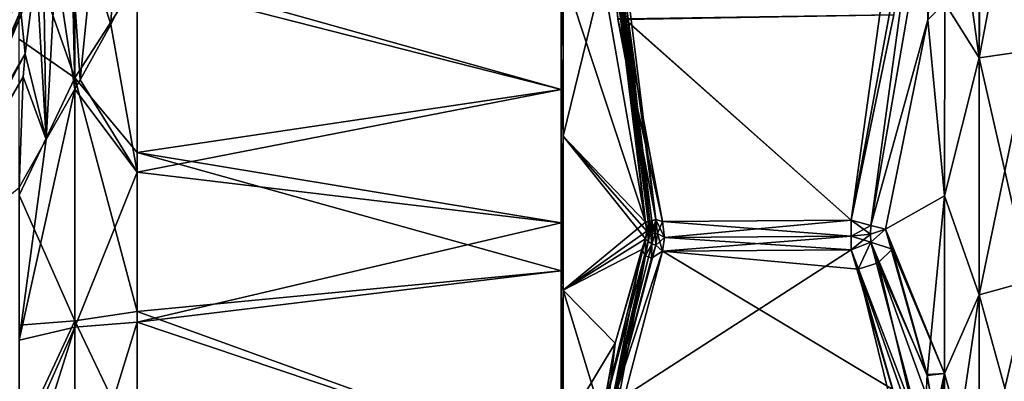
# Model space of a CAD drawing. Units: millimetres. Extents: x -34 to 75, y 0 to 176.
# Drawn here: x 13 to 31, y 110 to 117 of the extents above; entities that cross this region are included whole.
import ezdxf

# ---------------------------------------------------------------- set-up
doc = ezdxf.new("R2010")
doc.units = ezdxf.units.MM
doc.header["$LTSCALE"] = 65.185185
for name, color, linetype in [('1', 7, 'CONTINUOUS'), ('12', 7, 'CONTINUOUS'), ('13', 7, 'CONTINUOUS'), ('14', 7, 'CONTINUOUS'), ('18', 7, 'CONTINUOUS'), ('183', 7, 'CONTINUOUS'), ('184', 7, 'CONTINUOUS'), ('19', 7, 'CONTINUOUS'), ('198', 7, 'CONTINUOUS'), ('20', 7, 'CONTINUOUS'), ('200', 7, 'CONTINUOUS'), ('204', 7, 'CONTINUOUS'), ('207', 7, 'CONTINUOUS'), ('208', 7, 'CONTINUOUS'), ('211', 7, 'CONTINUOUS'), ('215', 7, 'CONTINUOUS'), ('221', 7, 'CONTINUOUS'), ('28', 7, 'CONTINUOUS'), ('29', 7, 'CONTINUOUS'), ('3', 7, 'CONTINUOUS'), ('33', 7, 'CONTINUOUS'), ('34', 7, 'CONTINUOUS'), ('38', 7, 'CONTINUOUS'), ('41', 7, 'CONTINUOUS'), ('43', 7, 'CONTINUOUS'), ('5', 7, 'CONTINUOUS'), ('52', 7, 'CONTINUOUS'), ('53', 7, 'CONTINUOUS'), ('54', 7, 'CONTINUOUS'), ('58', 7, 'CONTINUOUS'), ('59', 7, 'CONTINUOUS'), ('60', 7, 'CONTINUOUS'), ('64', 7, 'CONTINUOUS'), ('65', 7, 'CONTINUOUS')]:
    doc.layers.add(name, color=color, linetype=linetype)

msp = doc.modelspace()

# ---------------------------------------------------------------- linework, layer by layer
at = {"layer": '1', "linetype": 'Continuous'}
for points in [[(30.192, 120.623, -18.698), (30.205, 116.986, -18.322), (29.897, 116.68, -18.724), (30.192, 120.623, -18.698)], [(30.205, 116.984, 18.321), (30.192, 120.623, 18.698), (29.897, 116.681, 18.724), (30.205, 116.984, 18.321)], [(30.205, 116.986, -18.322), (30.204, 113.482, -17.262), (29.897, 116.68, -18.724), (30.205, 116.986, -18.322)], [(30.204, 113.478, 17.26), (30.205, 116.984, 18.321), (29.897, 116.681, 18.724), (30.204, 113.478, 17.26)], [(29.128, 112.875, 18.705), (30.204, 113.478, 17.26), (29.897, 116.681, 18.724), (29.128, 112.875, 18.705)], [(29.897, 116.68, -18.724), (30.204, 113.482, -17.262), (29.128, 112.875, -18.705), (29.897, 116.68, -18.724)], [(30.204, 113.482, -17.262), (30.204, 110.253, -15.538), (29.128, 112.875, -18.705), (30.204, 113.482, -17.262)], [(29.888, 110.215, 16.071), (30.204, 113.478, 17.26), (29.128, 112.875, 18.705), (29.888, 110.215, 16.071)], [(30.204, 110.248, 15.534), (30.204, 113.478, 17.26), (29.888, 110.215, 16.071), (30.204, 110.248, 15.534)], [(29.128, 112.875, -18.705), (30.204, 110.253, -15.538), (29.252, 112.512, -18.35), (29.128, 112.875, -18.705)], [(29.252, 112.512, -18.35), (30.204, 110.253, -15.538), (29.884, 110.231, -16.088), (29.252, 112.512, -18.35)], [(29.884, 110.231, -16.088), (30.204, 110.253, -15.538), (30.077, 109.071, -14.922), (29.884, 110.231, -16.088)], [(30.027, 109.433, 15.287), (30.204, 110.248, 15.534), (29.888, 110.215, 16.071), (30.027, 109.433, 15.287)], [(30.204, 107.417, 13.212), (30.204, 110.248, 15.534), (30.027, 109.433, 15.287), (30.204, 107.417, 13.212)], [(30.204, 110.253, -15.538), (30.204, 107.422, -13.218), (30.077, 109.071, -14.922), (30.204, 110.253, -15.538)]]:
    msp.add_3dface(points, dxfattribs=at)
at = {"layer": '12', "linetype": 'Continuous'}
for points in [[(23.836, 120.623, 18.822), (23.988, 117.494, 18.824), (24.772, 113.001, 18.826), (23.836, 120.623, 18.822)], [(23.916, 120.623, 18.908), (23.836, 120.623, 18.822), (24.821, 113.013, 18.886), (23.916, 120.623, 18.908)], [(24.821, 113.013, 18.886), (23.836, 120.623, 18.822), (24.772, 113.001, 18.826), (24.821, 113.013, 18.886)], [(24.271, 116.697, 18.948), (23.916, 120.623, 18.908), (24.958, 113.048, 18.948), (24.271, 116.697, 18.948)], [(24.958, 113.048, 18.948), (23.916, 120.623, 18.908), (24.885, 113.029, 18.928), (24.958, 113.048, 18.948)], [(24.885, 113.029, 18.928), (23.916, 120.623, 18.908), (24.821, 113.013, 18.886), (24.885, 113.029, 18.928)]]:
    msp.add_3dface(points, dxfattribs=at)
at = {"layer": '13', "linetype": 'Continuous'}
for points in [[(24.885, 113.029, 18.928), (24.821, 113.013, 18.886), (24.859, 112.812, 18.856), (24.885, 113.029, 18.928)], [(24.885, 113.029, 18.928), (24.859, 112.812, 18.856), (24.9, 112.803, 18.877), (24.885, 113.029, 18.928)], [(24.958, 113.048, 18.948), (24.885, 113.029, 18.928), (24.944, 112.797, 18.892), (24.958, 113.048, 18.948)], [(24.885, 113.029, 18.928), (24.9, 112.803, 18.877), (24.944, 112.797, 18.892), (24.885, 113.029, 18.928)], [(24.991, 112.795, 18.898), (24.958, 113.048, 18.948), (24.944, 112.797, 18.892), (24.991, 112.795, 18.898)], [(24.821, 113.013, 18.886), (24.772, 113.001, 18.826), (24.823, 112.824, 18.828), (24.821, 113.013, 18.886)], [(24.772, 113.001, 18.826), (24.794, 112.838, 18.794), (24.823, 112.824, 18.828), (24.772, 113.001, 18.826)], [(24.821, 113.013, 18.886), (24.823, 112.824, 18.828), (24.859, 112.812, 18.856), (24.821, 113.013, 18.886)], [(24.823, 112.824, 18.828), (24.794, 112.838, 18.794), (24.772, 112.7, 18.701), (24.823, 112.824, 18.828)], [(24.821, 112.649, 18.735), (24.823, 112.824, 18.828), (24.772, 112.7, 18.701), (24.821, 112.649, 18.735)], [(24.859, 112.812, 18.856), (24.823, 112.824, 18.828), (24.821, 112.649, 18.735), (24.859, 112.812, 18.856)], [(24.885, 112.608, 18.754), (24.859, 112.812, 18.856), (24.821, 112.649, 18.735), (24.885, 112.608, 18.754)], [(24.9, 112.803, 18.877), (24.859, 112.812, 18.856), (24.885, 112.608, 18.754), (24.9, 112.803, 18.877)], [(24.944, 112.797, 18.892), (24.9, 112.803, 18.877), (24.885, 112.608, 18.754), (24.944, 112.797, 18.892)], [(24.958, 112.581, 18.755), (24.944, 112.797, 18.892), (24.885, 112.608, 18.754), (24.958, 112.581, 18.755)], [(24.991, 112.795, 18.898), (24.944, 112.797, 18.892), (24.958, 112.581, 18.755), (24.991, 112.795, 18.898)]]:
    msp.add_3dface(points, dxfattribs=at)
at = {"layer": '14', "linetype": 'Continuous'}
for points in [[(24.772, 112.7, 18.701), (24.705, 112.505, 18.507), (24.77, 112.388, 18.508), (24.772, 112.7, 18.701)], [(24.821, 112.649, 18.735), (24.772, 112.7, 18.701), (24.77, 112.388, 18.508), (24.821, 112.649, 18.735)], [(24.705, 112.505, 18.507), (24.221, 110.803, 16.805), (24, 108.896, 15.014), (24.705, 112.505, 18.507)], [(24.705, 112.505, 18.507), (24, 108.896, 15.014), (24.77, 112.388, 18.508), (24.705, 112.505, 18.507)], [(24.885, 112.608, 18.754), (24.821, 112.649, 18.735), (24.77, 112.388, 18.508), (24.885, 112.608, 18.754)], [(24.878, 112.347, 18.52), (24.885, 112.608, 18.754), (24.77, 112.388, 18.508), (24.878, 112.347, 18.52)], [(24.878, 112.347, 18.52), (24.958, 112.581, 18.755), (24.885, 112.608, 18.754), (24.878, 112.347, 18.52)], [(24, 108.896, 15.014), (24.113, 108.88, 15.056), (24.77, 112.388, 18.508), (24, 108.896, 15.014)], [(24.113, 108.88, 15.056), (24.271, 110.001, 16.175), (24.77, 112.388, 18.508), (24.113, 108.88, 15.056)], [(24.271, 110.001, 16.175), (24.878, 112.347, 18.52), (24.77, 112.388, 18.508), (24.271, 110.001, 16.175)], [(24.221, 110.803, 16.805), (23.949, 109.224, 15.223), (24, 108.896, 15.014), (24.221, 110.803, 16.805)]]:
    msp.add_3dface(points, dxfattribs=at)
at = {"layer": '18', "linetype": 'Continuous'}
for points in [[(23.979, 109.458, -15.456), (24.221, 110.803, -16.805), (24.772, 112.7, -18.701), (23.979, 109.458, -15.456)], [(24.821, 112.649, -18.735), (23.979, 109.458, -15.456), (24.772, 112.7, -18.701), (24.821, 112.649, -18.735)], [(24.028, 109.144, -15.262), (23.979, 109.458, -15.456), (24.821, 112.649, -18.735), (24.028, 109.144, -15.262)], [(24.885, 112.608, -18.754), (24.028, 109.144, -15.262), (24.821, 112.649, -18.735), (24.885, 112.608, -18.754)], [(24.958, 112.581, -18.755), (24.028, 109.144, -15.262), (24.885, 112.608, -18.754), (24.958, 112.581, -18.755)], [(24.271, 110.001, -16.175), (24.028, 109.144, -15.262), (24.958, 112.581, -18.755), (24.271, 110.001, -16.175)]]:
    msp.add_3dface(points, dxfattribs=at)
at = {"layer": '183', "linetype": 'Continuous'}
for points in [[(13.347, 117.046, 20.65), (11.966, 113.714, 20.65), (13.719, 118.204, 20.434), (13.347, 117.046, 20.65)], [(13.719, 118.204, 20.434), (11.966, 113.714, 20.65), (12.065, 113.657, 20.434), (13.719, 118.204, 20.434)], [(13.719, 118.204, 20.434), (12.065, 113.657, 20.434), (13.494, 117.007, 20.193), (13.719, 118.204, 20.434)], [(13.494, 117.007, 20.193), (12.065, 113.657, 20.434), (12.098, 113.638, 20.193), (13.494, 117.007, 20.193)]]:
    msp.add_3dface(points, dxfattribs=at)
at = {"layer": '184', "linetype": 'Continuous'}
for points in [[(13.719, 118.204, 21.476), (12.065, 113.657, 21.476), (13.347, 117.046, 21.26), (13.719, 118.204, 21.476)], [(12.065, 113.657, 21.476), (13.719, 118.204, 21.476), (12.098, 113.638, 21.717), (12.065, 113.657, 21.476)], [(12.098, 113.638, 21.717), (13.719, 118.204, 21.476), (13.494, 117.007, 21.717), (12.098, 113.638, 21.717)]]:
    msp.add_3dface(points, dxfattribs=at)
at = {"layer": '19', "linetype": 'Continuous'}
for points in [[(24.958, 113.048, -18.948), (24.9, 112.803, -18.877), (24.851, 113.021, -18.91), (24.958, 113.048, -18.948)], [(24.944, 112.797, -18.892), (24.9, 112.803, -18.877), (24.958, 113.048, -18.948), (24.944, 112.797, -18.892)], [(24.991, 112.795, -18.898), (24.944, 112.797, -18.892), (24.958, 113.048, -18.948), (24.991, 112.795, -18.898)], [(24.851, 113.021, -18.91), (24.823, 112.824, -18.828), (24.772, 113.001, -18.826), (24.851, 113.021, -18.91)], [(24.823, 112.824, -18.828), (24.794, 112.838, -18.794), (24.772, 113.001, -18.826), (24.823, 112.824, -18.828)], [(24.859, 112.812, -18.856), (24.823, 112.824, -18.828), (24.851, 113.021, -18.91), (24.859, 112.812, -18.856)], [(24.9, 112.803, -18.877), (24.859, 112.812, -18.856), (24.851, 113.021, -18.91), (24.9, 112.803, -18.877)], [(24.772, 112.7, -18.701), (24.794, 112.838, -18.794), (24.823, 112.824, -18.828), (24.772, 112.7, -18.701)], [(24.821, 112.649, -18.735), (24.772, 112.7, -18.701), (24.823, 112.824, -18.828), (24.821, 112.649, -18.735)], [(24.821, 112.649, -18.735), (24.823, 112.824, -18.828), (24.859, 112.812, -18.856), (24.821, 112.649, -18.735)], [(24.885, 112.608, -18.754), (24.821, 112.649, -18.735), (24.859, 112.812, -18.856), (24.885, 112.608, -18.754)], [(24.885, 112.608, -18.754), (24.859, 112.812, -18.856), (24.9, 112.803, -18.877), (24.885, 112.608, -18.754)], [(24.885, 112.608, -18.754), (24.9, 112.803, -18.877), (24.944, 112.797, -18.892), (24.885, 112.608, -18.754)], [(24.958, 112.581, -18.755), (24.885, 112.608, -18.754), (24.944, 112.797, -18.892), (24.958, 112.581, -18.755)], [(24.991, 112.795, -18.898), (24.958, 112.581, -18.755), (24.944, 112.797, -18.892), (24.991, 112.795, -18.898)]]:
    msp.add_3dface(points, dxfattribs=at)
at = {"layer": '198', "linetype": 'Continuous'}
for points in [[(23.241, 115.412, 16.201), (23.241, 117.959, 16.808), (15.536, 117.578, 16.743), (23.241, 115.412, 16.201)], [(23.241, 117.959, -16.808), (23.241, 115.412, -16.201), (15.536, 117.385, -16.707), (23.241, 117.959, -16.808)], [(15.536, 113.91, 15.638), (23.241, 115.412, 16.201), (15.536, 117.578, 16.743), (15.536, 113.91, 15.638)], [(15.536, 117.385, -16.707), (23.241, 115.412, -16.201), (15.536, 114.266, -15.786), (15.536, 117.385, -16.707)], [(23.241, 115.412, -16.201), (23.241, 112.989, -15.21), (15.536, 114.266, -15.786), (23.241, 115.412, -16.201)], [(23.241, 112.989, 15.21), (23.241, 115.412, 16.201), (15.536, 113.91, 15.638), (23.241, 112.989, 15.21)], [(23.241, 112.989, -15.21), (23.241, 112.114, -14.738), (15.536, 114.266, -15.786), (23.241, 112.989, -15.21)], [(15.536, 114.266, -15.786), (23.241, 112.114, -14.738), (15.536, 111.38, -14.289), (15.536, 114.266, -15.786)], [(15.536, 111.182, 14.159), (23.241, 112.989, 15.21), (15.536, 113.91, 15.638), (15.536, 111.182, 14.159)], [(23.241, 112.114, 14.738), (23.241, 112.989, 15.21), (15.536, 111.182, 14.159), (23.241, 112.114, 14.738)], [(23.241, 112.114, -14.738), (23.241, 108.589, -12.034), (15.536, 111.38, -14.289), (23.241, 112.114, -14.738)], [(23.241, 108.589, 12.034), (23.241, 112.114, 14.738), (15.536, 111.182, 14.159), (23.241, 108.589, 12.034)], [(15.536, 111.38, -14.289), (23.241, 108.589, -12.034), (15.536, 108.83, -12.27), (15.536, 111.38, -14.289)], [(15.536, 107.648, 11.013), (23.241, 108.589, 12.034), (15.536, 111.182, 14.159), (15.536, 107.648, 11.013)]]:
    msp.add_3dface(points, dxfattribs=at)
at = {"layer": '20', "linetype": 'Continuous'}
for points in [[(24.772, 113.001, -18.826), (23.988, 117.494, -18.824), (23.916, 120.623, -18.908), (24.772, 113.001, -18.826)], [(24.027, 120.623, -18.948), (24.851, 113.021, -18.91), (23.916, 120.623, -18.908), (24.027, 120.623, -18.948)], [(24.851, 113.021, -18.91), (24.772, 113.001, -18.826), (23.916, 120.623, -18.908), (24.851, 113.021, -18.91)], [(24.027, 120.623, -18.948), (24.271, 116.693, -18.948), (24.958, 113.048, -18.948), (24.027, 120.623, -18.948)], [(24.027, 120.623, -18.948), (24.958, 113.048, -18.948), (24.851, 113.021, -18.91), (24.027, 120.623, -18.948)]]:
    msp.add_3dface(points, dxfattribs=at)
at = {"layer": '200', "linetype": 'Continuous'}
for points in [[(13.494, 117.007, 20.193), (12.098, 113.638, 20.193), (13.43, 116.777, 18.908), (13.494, 117.007, 20.193)], [(12.098, 113.638, 21.717), (13.494, 117.007, 21.717), (12.098, 113.638, 24.066), (12.098, 113.638, 21.717)], [(12.098, 113.638, 24.066), (13.494, 117.007, 21.717), (13.494, 117.007, 24.066), (12.098, 113.638, 24.066)], [(13.43, 116.777, 18.908), (12.098, 113.638, 20.193), (12.257, 113.92, 18.908), (13.43, 116.777, 18.908)]]:
    msp.add_3dface(points, dxfattribs=at)
at = {"layer": '204', "linetype": 'Continuous'}
for points in [[(14.406, 115.626, -16.461), (13.393, 118.506, -17.609), (14.406, 120.447, -17.201), (14.406, 115.626, -16.461)], [(15.536, 117.385, -16.707), (14.406, 115.626, -16.461), (14.406, 120.447, -17.201), (15.536, 117.385, -16.707)], [(13.393, 116.33, -17.209), (13.393, 118.506, -17.609), (14.406, 115.626, -16.461), (13.393, 116.33, -17.209)], [(15.536, 117.385, -16.707), (15.536, 114.266, -15.786), (14.406, 115.626, -16.461), (15.536, 117.385, -16.707)], [(13.393, 113.492, -16.24), (13.393, 116.33, -17.209), (14.406, 115.626, -16.461), (13.393, 113.492, -16.24)], [(14.406, 111.206, -14.396), (13.393, 113.492, -16.24), (14.406, 115.626, -16.461), (14.406, 111.206, -14.396)], [(15.536, 114.266, -15.786), (15.536, 111.38, -14.289), (14.406, 115.626, -16.461), (15.536, 114.266, -15.786)], [(15.536, 111.38, -14.289), (14.406, 111.206, -14.396), (14.406, 115.626, -16.461), (15.536, 111.38, -14.289)], [(13.393, 111.127, -14.98), (13.393, 113.492, -16.24), (14.406, 111.206, -14.396), (13.393, 111.127, -14.98)], [(15.536, 111.38, -14.289), (15.536, 108.83, -12.27), (14.406, 111.206, -14.396), (15.536, 111.38, -14.289)], [(13.393, 109.034, -13.427), (13.393, 111.127, -14.98), (14.406, 111.206, -14.396), (13.393, 109.034, -13.427)], [(14.406, 107.543, -11.174), (13.393, 109.034, -13.427), (14.406, 111.206, -14.396), (14.406, 107.543, -11.174)], [(15.536, 108.83, -12.27), (14.406, 107.543, -11.174), (14.406, 111.206, -14.396), (15.536, 108.83, -12.27)]]:
    msp.add_3dface(points, dxfattribs=at)
at = {"layer": '207', "linetype": 'Continuous'}
for points in [[(15.536, 113.91, 15.638), (15.536, 117.578, 16.743), (15.06, 116.599, 16.568), (15.536, 113.91, 15.638)], [(14.505, 115.589, 16.416), (15.536, 113.91, 15.638), (15.06, 116.599, 16.568), (14.505, 115.589, 16.416)], [(14.408, 115.418, 16.396), (15.536, 113.91, 15.638), (14.505, 115.589, 16.416), (14.408, 115.418, 16.396)], [(13.393, 110.856, 14.805), (14.406, 111.094, 14.322), (14.408, 115.418, 16.396), (13.393, 110.856, 14.805)], [(13.393, 110.856, 14.805), (14.408, 115.418, 16.396), (13.884, 114.505, 16.316), (13.393, 110.856, 14.805)], [(14.406, 111.094, 14.322), (15.536, 113.91, 15.638), (14.408, 115.418, 16.396), (14.406, 111.094, 14.322)], [(13.393, 113.631, 16.3), (13.393, 110.856, 14.805), (13.884, 114.505, 16.316), (13.393, 113.631, 16.3)], [(15.536, 111.182, 14.159), (15.536, 113.91, 15.638), (14.406, 111.094, 14.322), (15.536, 111.182, 14.159)], [(13.393, 110.856, 14.805), (13.393, 108.822, 13.241), (14.406, 111.094, 14.322), (13.393, 110.856, 14.805)], [(13.393, 108.822, 13.241), (13.393, 107.878, 12.335), (14.406, 111.094, 14.322), (13.393, 108.822, 13.241)], [(13.393, 107.878, 12.335), (14.406, 107.5, 11.123), (14.406, 111.094, 14.322), (13.393, 107.878, 12.335)], [(15.536, 107.648, 11.013), (15.536, 111.182, 14.159), (14.406, 107.5, 11.123), (15.536, 107.648, 11.013)], [(14.406, 107.5, 11.123), (15.536, 111.182, 14.159), (14.406, 111.094, 14.322), (14.406, 107.5, 11.123)]]:
    msp.add_3dface(points, dxfattribs=at)
at = {"layer": '208', "linetype": 'Continuous'}
for points in [[(13.43, 116.777, 18.908), (13.505, 116.061, 17.513), (13.704, 117.637, 18.283), (13.43, 116.777, 18.908)], [(13.43, 116.777, 18.908), (12.257, 113.92, 18.908), (13.505, 116.061, 17.513), (13.43, 116.777, 18.908)], [(12.257, 113.92, 18.908), (11.294, 111.905, 17.485), (13.505, 116.061, 17.513), (12.257, 113.92, 18.908)], [(13.505, 116.061, 17.513), (11.294, 111.905, 17.485), (13.466, 115.644, 17.295), (13.505, 116.061, 17.513)], [(11.294, 111.905, 17.485), (13.393, 113.631, 16.3), (13.466, 115.644, 17.295), (11.294, 111.905, 17.485)]]:
    msp.add_3dface(points, dxfattribs=at)
at = {"layer": '211', "linetype": 'Continuous'}
for points in [[(13.704, 117.637, 18.283), (13.884, 114.505, 16.316), (13.839, 117.685, 17.877), (13.704, 117.637, 18.283)], [(13.839, 117.685, 17.877), (13.884, 114.505, 16.316), (14.061, 117.711, 17.509), (13.839, 117.685, 17.877)], [(13.884, 114.505, 16.316), (14.408, 115.418, 16.396), (14.061, 117.711, 17.509), (13.884, 114.505, 16.316)], [(14.061, 117.711, 17.509), (14.408, 115.418, 16.396), (14.358, 117.713, 17.198), (14.061, 117.711, 17.509)], [(14.408, 115.418, 16.396), (14.505, 115.589, 16.416), (14.358, 117.713, 17.198), (14.408, 115.418, 16.396)], [(14.358, 117.713, 17.198), (14.505, 115.589, 16.416), (14.716, 117.69, 16.959), (14.358, 117.713, 17.198)], [(14.505, 115.589, 16.416), (15.06, 116.599, 16.568), (14.716, 117.69, 16.959), (14.505, 115.589, 16.416)], [(14.716, 117.69, 16.959), (15.06, 116.599, 16.568), (15.115, 117.645, 16.805), (14.716, 117.69, 16.959)], [(13.505, 116.061, 17.513), (13.884, 114.505, 16.316), (13.704, 117.637, 18.283), (13.505, 116.061, 17.513)], [(15.06, 116.599, 16.568), (15.536, 117.578, 16.743), (15.115, 117.645, 16.805), (15.06, 116.599, 16.568)], [(13.884, 114.505, 16.316), (13.505, 116.061, 17.513), (13.466, 115.644, 17.295), (13.884, 114.505, 16.316)], [(13.393, 113.631, 16.3), (13.884, 114.505, 16.316), (13.466, 115.644, 17.295), (13.393, 113.631, 16.3)]]:
    msp.add_3dface(points, dxfattribs=at)
at = {"layer": '215', "linetype": 'Continuous'}
for points in [[(13.027, 117.631, 24.811), (11.575, 113.94, 24.811), (13.469, 118.248, 24.666), (13.027, 117.631, 24.811)], [(11.575, 113.94, 24.811), (11.845, 113.784, 24.666), (13.469, 118.248, 24.666), (11.575, 113.94, 24.811)], [(11.845, 113.784, 24.666), (13.682, 118.21, 24.4), (13.469, 118.248, 24.666), (11.845, 113.784, 24.666)], [(12.032, 113.676, 24.4), (13.682, 118.21, 24.4), (11.845, 113.784, 24.666), (12.032, 113.676, 24.4)], [(12.032, 113.676, 24.4), (13.494, 117.007, 24.066), (13.682, 118.21, 24.4), (12.032, 113.676, 24.4)], [(12.098, 113.638, 24.066), (13.494, 117.007, 24.066), (12.032, 113.676, 24.4), (12.098, 113.638, 24.066)]]:
    msp.add_3dface(points, dxfattribs=at)
at = {"layer": '221', "linetype": 'Continuous'}
for points in [[(11.888, 113.759, 20.847), (13.347, 117.046, 20.65), (13.519, 118.239, 20.847), (11.888, 113.759, 20.847)], [(11.888, 113.759, 20.847), (13.519, 118.239, 20.847), (11.889, 113.759, 21.063), (11.888, 113.759, 20.847)], [(11.966, 113.714, 21.26), (11.889, 113.759, 21.063), (13.519, 118.239, 21.063), (11.966, 113.714, 21.26)], [(11.889, 113.759, 21.063), (13.519, 118.239, 20.847), (13.519, 118.239, 21.063), (11.889, 113.759, 21.063)], [(13.347, 117.046, 21.26), (11.966, 113.714, 21.26), (13.519, 118.239, 21.063), (13.347, 117.046, 21.26)]]:
    msp.add_3dface(points, dxfattribs=at)
at = {"layer": '28', "linetype": 'Continuous'}
for points in [[(25.082, 112.474, 18.912), (24.39, 109.836, 16.291), (28.508, 112.498, 18.852), (25.082, 112.474, 18.912)], [(28.508, 112.498, 18.852), (24.39, 109.836, 16.291), (29.271, 109.926, 16.261), (28.508, 112.498, 18.852)]]:
    msp.add_3dface(points, dxfattribs=at)
at = {"layer": '29', "linetype": 'Continuous'}
for points in [[(29.283, 116.77, 19.062), (24.394, 116.699, 19.147), (28.508, 113.037, 19.075), (29.283, 116.77, 19.062)], [(24.394, 116.699, 19.147), (25.082, 113.012, 19.135), (28.508, 113.037, 19.075), (24.394, 116.699, 19.147)]]:
    msp.add_3dface(points, dxfattribs=at)
at = {"layer": '3', "linetype": 'Continuous'}
for points in [[(23.274, 114.563, -16.65), (23.274, 117.546, -17.449), (24.772, 113.001, -18.826), (23.274, 114.563, -16.65)], [(24.772, 113.001, -18.826), (23.274, 117.546, -17.449), (23.988, 117.494, -18.824), (24.772, 113.001, -18.826)], [(23.274, 117.546, 17.449), (23.274, 114.563, 16.65), (23.988, 117.494, 18.824), (23.274, 117.546, 17.449)], [(23.988, 117.494, 18.824), (23.274, 114.563, 16.65), (24.772, 113.001, 18.826), (23.988, 117.494, 18.824)], [(23.274, 111.764, -15.345), (23.274, 114.563, -16.65), (24.772, 112.7, -18.701), (23.274, 111.764, -15.345)], [(24.772, 112.7, -18.701), (23.274, 114.563, -16.65), (24.794, 112.838, -18.794), (24.772, 112.7, -18.701)], [(24.794, 112.838, -18.794), (23.274, 114.563, -16.65), (24.772, 113.001, -18.826), (24.794, 112.838, -18.794)], [(23.274, 114.563, 16.65), (23.274, 111.764, 15.345), (24.772, 113.001, 18.826), (23.274, 114.563, 16.65)], [(24.772, 113.001, 18.826), (23.274, 111.764, 15.345), (24.794, 112.838, 18.794), (24.772, 113.001, 18.826)], [(24.794, 112.838, 18.794), (23.274, 111.764, 15.345), (24.772, 112.7, 18.701), (24.794, 112.838, 18.794)], [(24.221, 110.803, -16.805), (23.274, 111.764, -15.345), (24.772, 112.7, -18.701), (24.221, 110.803, -16.805)], [(24.772, 112.7, 18.701), (23.274, 111.764, 15.345), (24.705, 112.505, 18.507), (24.772, 112.7, 18.701)], [(24.705, 112.505, 18.507), (23.274, 111.764, 15.345), (24.221, 110.803, 16.805), (24.705, 112.505, 18.507)], [(23.274, 109.234, -13.573), (23.274, 111.764, -15.345), (23.979, 109.458, -15.456), (23.274, 109.234, -13.573)], [(23.979, 109.458, -15.456), (23.274, 111.764, -15.345), (24.221, 110.803, -16.805), (23.979, 109.458, -15.456)], [(23.274, 111.764, 15.345), (23.274, 109.234, 13.573), (24.221, 110.803, 16.805), (23.274, 111.764, 15.345)], [(24.221, 110.803, 16.805), (23.274, 109.234, 13.573), (23.949, 109.224, 15.223), (24.221, 110.803, 16.805)]]:
    msp.add_3dface(points, dxfattribs=at)
at = {"layer": '33', "linetype": 'Continuous'}
for points in [[(28.508, 113.037, -19.075), (24.395, 116.687, -19.147), (29.283, 116.77, -19.062), (28.508, 113.037, -19.075)], [(25.082, 113.012, -19.135), (24.395, 116.687, -19.147), (28.508, 113.037, -19.075), (25.082, 113.012, -19.135)]]:
    msp.add_3dface(points, dxfattribs=at)
at = {"layer": '34', "linetype": 'Continuous'}
for points in [[(28.636, 112.146, -18.497), (25.082, 112.474, -18.912), (28.508, 112.498, -18.852), (28.636, 112.146, -18.497)], [(24.39, 109.836, -16.291), (25.082, 112.474, -18.912), (29.264, 109.959, -16.295), (24.39, 109.836, -16.291)], [(29.264, 109.959, -16.295), (25.082, 112.474, -18.912), (28.636, 112.146, -18.497), (29.264, 109.959, -16.295)]]:
    msp.add_3dface(points, dxfattribs=at)
at = {"layer": '38', "linetype": 'Continuous'}
for points in [[(25.082, 113.012, 19.135), (25.119, 112.721, 19.076), (28.508, 113.037, 19.075), (25.082, 113.012, 19.135)], [(28.508, 113.037, 19.075), (25.119, 112.721, 19.076), (28.509, 112.745, 19.017), (28.508, 113.037, 19.075)], [(25.119, 112.721, 19.076), (25.082, 112.474, 18.912), (28.509, 112.745, 19.017), (25.119, 112.721, 19.076)], [(25.082, 112.474, 18.912), (28.508, 112.498, 18.852), (28.509, 112.745, 19.017), (25.082, 112.474, 18.912)]]:
    msp.add_3dface(points, dxfattribs=at)
at = {"layer": '41', "linetype": 'Continuous'}
for points in [[(25.082, 113.012, -19.135), (28.508, 113.037, -19.075), (28.509, 112.745, -19.017), (25.082, 113.012, -19.135)], [(25.119, 112.721, -19.076), (25.082, 113.012, -19.135), (28.509, 112.745, -19.017), (25.119, 112.721, -19.076)], [(25.082, 112.474, -18.912), (25.119, 112.721, -19.076), (28.508, 112.498, -18.852), (25.082, 112.474, -18.912)], [(28.508, 112.498, -18.852), (25.119, 112.721, -19.076), (28.509, 112.745, -19.017), (28.508, 112.498, -18.852)]]:
    msp.add_3dface(points, dxfattribs=at)
at = {"layer": '43', "linetype": 'Continuous'}
for points in [[(30.205, 116.986, -18.322), (30.192, 120.623, -18.698), (30.831, 115.992, -17.28), (30.205, 116.986, -18.322)], [(30.192, 120.623, -18.698), (30.865, 120.623, -17.859), (30.831, 115.992, -17.28), (30.192, 120.623, -18.698)], [(30.205, 116.984, 18.321), (30.831, 115.992, 17.28), (30.834, 120.623, 17.887), (30.205, 116.984, 18.321)], [(30.865, 120.623, -17.859), (31.75, 116.125, -16.786), (30.831, 115.992, -17.28), (30.865, 120.623, -17.859)], [(31.75, 116.125, 16.786), (31.711, 120.623, 17.39), (30.831, 115.992, 17.28), (31.75, 116.125, 16.786)], [(30.834, 120.623, 17.887), (30.831, 115.992, 17.28), (31.711, 120.623, 17.39), (30.834, 120.623, 17.887)], [(31.747, 120.623, -17.379), (31.75, 116.125, -16.786), (30.865, 120.623, -17.859), (31.747, 120.623, -17.379)], [(30.204, 113.482, -17.262), (30.205, 116.986, -18.322), (30.831, 115.992, -17.28), (30.204, 113.482, -17.262)], [(30.205, 116.984, 18.321), (30.204, 113.478, 17.26), (30.831, 115.992, 17.28), (30.205, 116.984, 18.321)], [(31.75, 116.125, -16.786), (31.75, 111.934, -15.05), (30.831, 115.992, -17.28), (31.75, 116.125, -16.786)], [(31.75, 111.934, 15.05), (31.75, 116.125, 16.786), (30.831, 111.678, 15.493), (31.75, 111.934, 15.05)], [(30.831, 111.678, 15.493), (31.75, 116.125, 16.786), (30.831, 115.992, 17.28), (30.831, 111.678, 15.493)], [(30.204, 113.482, -17.262), (30.831, 115.992, -17.28), (30.831, 111.678, -15.493), (30.204, 113.482, -17.262)], [(30.204, 113.478, 17.26), (30.831, 111.678, 15.493), (30.831, 115.992, 17.28), (30.204, 113.478, 17.26)], [(30.831, 115.992, -17.28), (31.75, 111.934, -15.05), (30.831, 111.678, -15.493), (30.831, 115.992, -17.28)], [(30.204, 110.253, -15.538), (30.204, 113.482, -17.262), (30.831, 111.678, -15.493), (30.204, 110.253, -15.538)], [(30.204, 113.478, 17.26), (30.204, 110.248, 15.534), (30.831, 111.678, 15.493), (30.204, 113.478, 17.26)], [(31.75, 111.934, -15.05), (31.75, 108.335, -12.288), (30.831, 111.678, -15.493), (31.75, 111.934, -15.05)], [(31.75, 108.335, 12.288), (31.75, 111.934, 15.05), (30.831, 107.973, 12.65), (31.75, 108.335, 12.288)], [(30.831, 107.973, 12.65), (31.75, 111.934, 15.05), (30.831, 111.678, 15.493), (30.831, 107.973, 12.65)], [(30.204, 110.248, 15.534), (30.204, 107.417, 13.212), (30.831, 111.678, 15.493), (30.204, 110.248, 15.534)], [(30.204, 107.417, 13.212), (30.831, 107.973, 12.65), (30.831, 111.678, 15.493), (30.204, 107.417, 13.212)], [(30.204, 110.253, -15.538), (30.831, 111.678, -15.493), (30.831, 107.973, -12.65), (30.204, 110.253, -15.538)], [(30.831, 111.678, -15.493), (31.75, 108.335, -12.288), (30.831, 107.973, -12.65), (30.831, 111.678, -15.493)], [(30.204, 107.422, -13.218), (30.204, 110.253, -15.538), (30.831, 107.973, -12.65), (30.204, 107.422, -13.218)]]:
    msp.add_3dface(points, dxfattribs=at)
at = {"layer": '5', "linetype": 'Continuous'}
for points in [[(24.394, 116.699, 19.147), (24.271, 116.697, 18.948), (25.082, 113.012, 19.135), (24.394, 116.699, 19.147)], [(24.271, 116.697, 18.948), (24.958, 113.048, 18.948), (25.082, 113.012, 19.135), (24.271, 116.697, 18.948)], [(24.958, 113.048, -18.948), (24.271, 116.693, -18.948), (25.082, 113.012, -19.135), (24.958, 113.048, -18.948)], [(25.082, 113.012, -19.135), (24.271, 116.693, -18.948), (24.395, 116.687, -19.147), (25.082, 113.012, -19.135)], [(24.991, 112.795, -18.898), (24.958, 113.048, -18.948), (25.119, 112.721, -19.076), (24.991, 112.795, -18.898)], [(25.119, 112.721, -19.076), (24.958, 113.048, -18.948), (25.082, 113.012, -19.135), (25.119, 112.721, -19.076)], [(24.958, 113.048, 18.948), (24.991, 112.795, 18.898), (25.082, 113.012, 19.135), (24.958, 113.048, 18.948)], [(25.082, 113.012, 19.135), (24.991, 112.795, 18.898), (25.119, 112.721, 19.076), (25.082, 113.012, 19.135)], [(24.958, 112.581, -18.755), (24.991, 112.795, -18.898), (25.082, 112.474, -18.912), (24.958, 112.581, -18.755)], [(24.991, 112.795, 18.898), (24.958, 112.581, 18.755), (25.119, 112.721, 19.076), (24.991, 112.795, 18.898)], [(25.119, 112.721, 19.076), (24.958, 112.581, 18.755), (25.082, 112.474, 18.912), (25.119, 112.721, 19.076)], [(25.082, 112.474, -18.912), (24.991, 112.795, -18.898), (25.119, 112.721, -19.076), (25.082, 112.474, -18.912)], [(24.271, 110.001, -16.175), (24.958, 112.581, -18.755), (25.082, 112.474, -18.912), (24.271, 110.001, -16.175)], [(24.958, 112.581, 18.755), (24.878, 112.347, 18.52), (25.082, 112.474, 18.912), (24.958, 112.581, 18.755)], [(24.39, 109.836, -16.291), (24.271, 110.001, -16.175), (25.082, 112.474, -18.912), (24.39, 109.836, -16.291)], [(24.878, 112.347, 18.52), (24.271, 110.001, 16.175), (25.082, 112.474, 18.912), (24.878, 112.347, 18.52)], [(25.082, 112.474, 18.912), (24.271, 110.001, 16.175), (24.39, 109.836, 16.291), (25.082, 112.474, 18.912)]]:
    msp.add_3dface(points, dxfattribs=at)
at = {"layer": '52', "linetype": 'Continuous'}
for points in [[(28.508, 113.037, -19.075), (29.283, 116.77, -19.062), (29.911, 120.623, -18.963), (28.508, 113.037, -19.075)], [(28.508, 113.037, -19.075), (29.911, 120.623, -18.963), (28.865, 112.944, -18.973), (28.508, 113.037, -19.075)], [(30.192, 120.623, -18.698), (29.897, 116.68, -18.724), (28.865, 112.944, -18.973), (30.192, 120.623, -18.698)], [(29.911, 120.623, -18.963), (30.192, 120.623, -18.698), (28.865, 112.944, -18.973), (29.911, 120.623, -18.963)], [(29.897, 116.68, -18.724), (29.128, 112.875, -18.705), (28.865, 112.944, -18.973), (29.897, 116.68, -18.724)]]:
    msp.add_3dface(points, dxfattribs=at)
at = {"layer": '53', "linetype": 'Continuous'}
for points in [[(28.509, 112.745, -19.017), (28.508, 113.037, -19.075), (28.865, 112.944, -18.973), (28.509, 112.745, -19.017)], [(28.509, 112.745, -19.017), (28.865, 112.944, -18.973), (28.86, 112.781, -18.931), (28.509, 112.745, -19.017)], [(28.865, 112.944, -18.973), (29.128, 112.875, -18.705), (28.86, 112.781, -18.931), (28.865, 112.944, -18.973)], [(29.128, 112.875, -18.705), (28.865, 112.636, -18.845), (28.86, 112.781, -18.931), (29.128, 112.875, -18.705)], [(28.508, 112.498, -18.852), (28.509, 112.745, -19.017), (28.86, 112.781, -18.931), (28.508, 112.498, -18.852)], [(28.865, 112.636, -18.845), (28.508, 112.498, -18.852), (28.86, 112.781, -18.931), (28.865, 112.636, -18.845)]]:
    msp.add_3dface(points, dxfattribs=at)
at = {"layer": '54', "linetype": 'Continuous'}
for points in [[(29.128, 112.875, -18.705), (29.252, 112.512, -18.35), (28.865, 112.636, -18.845), (29.128, 112.875, -18.705)], [(28.636, 112.146, -18.497), (28.508, 112.498, -18.852), (28.865, 112.636, -18.845), (28.636, 112.146, -18.497)], [(28.636, 112.146, -18.497), (28.865, 112.636, -18.845), (28.997, 112.262, -18.47), (28.636, 112.146, -18.497)], [(28.865, 112.636, -18.845), (29.252, 112.512, -18.35), (28.997, 112.262, -18.47), (28.865, 112.636, -18.845)], [(29.252, 112.512, -18.35), (29.884, 110.231, -16.088), (28.997, 112.262, -18.47), (29.252, 112.512, -18.35)], [(29.821, 108.784, -14.982), (28.636, 112.146, -18.497), (28.997, 112.262, -18.47), (29.821, 108.784, -14.982)], [(29.458, 108.795, -15.125), (29.264, 109.959, -16.295), (28.636, 112.146, -18.497), (29.458, 108.795, -15.125)], [(29.458, 108.795, -15.125), (28.636, 112.146, -18.497), (29.821, 108.784, -14.982), (29.458, 108.795, -15.125)], [(29.884, 110.231, -16.088), (29.821, 108.784, -14.982), (28.997, 112.262, -18.47), (29.884, 110.231, -16.088)], [(29.884, 110.231, -16.088), (30.077, 109.071, -14.922), (29.821, 108.784, -14.982), (29.884, 110.231, -16.088)]]:
    msp.add_3dface(points, dxfattribs=at)
at = {"layer": '58', "linetype": 'Continuous'}
for points in [[(29.888, 110.215, 16.071), (29.128, 112.875, 18.705), (28.865, 112.636, 18.845), (29.888, 110.215, 16.071)], [(28.508, 112.498, 18.852), (29.776, 109.175, 15.37), (28.865, 112.636, 18.845), (28.508, 112.498, 18.852)], [(28.508, 112.498, 18.852), (29.271, 109.926, 16.261), (29.776, 109.175, 15.37), (28.508, 112.498, 18.852)], [(30.027, 109.433, 15.287), (29.888, 110.215, 16.071), (28.865, 112.636, 18.845), (30.027, 109.433, 15.287)], [(29.776, 109.175, 15.37), (30.027, 109.433, 15.287), (28.865, 112.636, 18.845), (29.776, 109.175, 15.37)]]:
    msp.add_3dface(points, dxfattribs=at)
at = {"layer": '59', "linetype": 'Continuous'}
for points in [[(28.508, 113.037, 19.075), (28.509, 112.745, 19.017), (28.86, 112.781, 18.931), (28.508, 113.037, 19.075)], [(28.865, 112.944, 18.973), (28.508, 113.037, 19.075), (28.86, 112.781, 18.931), (28.865, 112.944, 18.973)], [(29.128, 112.875, 18.705), (28.865, 112.944, 18.973), (28.86, 112.781, 18.931), (29.128, 112.875, 18.705)], [(28.865, 112.636, 18.845), (29.128, 112.875, 18.705), (28.86, 112.781, 18.931), (28.865, 112.636, 18.845)], [(28.509, 112.745, 19.017), (28.508, 112.498, 18.852), (28.865, 112.636, 18.845), (28.509, 112.745, 19.017)], [(28.509, 112.745, 19.017), (28.865, 112.636, 18.845), (28.86, 112.781, 18.931), (28.509, 112.745, 19.017)]]:
    msp.add_3dface(points, dxfattribs=at)
at = {"layer": '60', "linetype": 'Continuous'}
for points in [[(29.559, 120.623, 19.057), (29.283, 116.77, 19.062), (28.508, 113.037, 19.075), (29.559, 120.623, 19.057)], [(29.559, 120.623, 19.057), (28.508, 113.037, 19.075), (29.911, 120.623, 18.963), (29.559, 120.623, 19.057)], [(28.508, 113.037, 19.075), (28.865, 112.944, 18.973), (29.911, 120.623, 18.963), (28.508, 113.037, 19.075)], [(28.865, 112.944, 18.973), (29.897, 116.681, 18.724), (29.911, 120.623, 18.963), (28.865, 112.944, 18.973)], [(29.897, 116.681, 18.724), (30.192, 120.623, 18.698), (29.911, 120.623, 18.963), (29.897, 116.681, 18.724)], [(29.128, 112.875, 18.705), (29.897, 116.681, 18.724), (28.865, 112.944, 18.973), (29.128, 112.875, 18.705)]]:
    msp.add_3dface(points, dxfattribs=at)
at = {"layer": '64', "linetype": 'Continuous'}
for points in [[(23.241, 118.054, -17.375), (23.274, 117.546, -17.449), (23.241, 116.087, -16.968), (23.241, 118.054, -17.375)], [(23.241, 116.087, 16.968), (23.274, 117.546, 17.449), (23.241, 118.054, 17.375), (23.241, 116.087, 16.968)], [(23.274, 117.546, -17.449), (23.274, 114.563, -16.65), (23.241, 116.087, -16.968), (23.274, 117.546, -17.449)], [(23.274, 114.563, 16.65), (23.274, 117.546, 17.449), (23.241, 116.087, 16.968), (23.274, 114.563, 16.65)], [(23.241, 116.087, -16.968), (23.274, 114.563, -16.65), (23.241, 113.013, -15.83), (23.241, 116.087, -16.968)], [(23.241, 113.013, 15.83), (23.274, 114.563, 16.65), (23.241, 116.087, 16.968), (23.241, 113.013, 15.83)], [(23.274, 114.563, -16.65), (23.274, 111.764, -15.345), (23.241, 113.013, -15.83), (23.274, 114.563, -16.65)], [(23.274, 111.764, 15.345), (23.274, 114.563, 16.65), (23.241, 111.849, 15.216), (23.274, 111.764, 15.345)], [(23.241, 111.849, 15.216), (23.274, 114.563, 16.65), (23.241, 113.013, 15.83), (23.241, 111.849, 15.216)], [(23.241, 113.013, -15.83), (23.274, 111.764, -15.345), (23.241, 111.849, -15.216), (23.241, 113.013, -15.83)], [(23.274, 111.764, -15.345), (23.274, 109.234, -13.573), (23.241, 111.849, -15.216), (23.274, 111.764, -15.345)], [(23.241, 111.849, -15.216), (23.274, 109.234, -13.573), (23.241, 108.208, -12.424), (23.241, 111.849, -15.216)], [(23.241, 108.208, 12.424), (23.274, 111.764, 15.345), (23.241, 111.849, 15.216), (23.241, 108.208, 12.424)], [(23.274, 109.234, 13.573), (23.274, 111.764, 15.345), (23.241, 108.208, 12.424), (23.274, 109.234, 13.573)]]:
    msp.add_3dface(points, dxfattribs=at)
at = {"layer": '65', "linetype": 'Continuous'}
for points in [[(23.241, 118.054, -17.375), (23.241, 116.087, -16.968), (23.241, 117.959, -16.808), (23.241, 118.054, -17.375)], [(23.241, 116.087, 16.968), (23.241, 118.054, 17.375), (23.241, 117.959, 16.808), (23.241, 116.087, 16.968)], [(23.241, 117.959, -16.808), (23.241, 116.087, -16.968), (23.241, 115.412, -16.201), (23.241, 117.959, -16.808)], [(23.241, 116.087, 16.968), (23.241, 117.959, 16.808), (23.241, 115.412, 16.201), (23.241, 116.087, 16.968)], [(23.241, 116.087, -16.968), (23.241, 113.013, -15.83), (23.241, 115.412, -16.201), (23.241, 116.087, -16.968)], [(23.241, 113.013, 15.83), (23.241, 116.087, 16.968), (23.241, 115.412, 16.201), (23.241, 113.013, 15.83)], [(23.241, 115.412, -16.201), (23.241, 113.013, -15.83), (23.241, 112.989, -15.21), (23.241, 115.412, -16.201)], [(23.241, 112.989, 15.21), (23.241, 113.013, 15.83), (23.241, 115.412, 16.201), (23.241, 112.989, 15.21)], [(23.241, 113.013, -15.83), (23.241, 111.849, -15.216), (23.241, 112.989, -15.21), (23.241, 113.013, -15.83)], [(23.241, 111.849, 15.216), (23.241, 113.013, 15.83), (23.241, 112.989, 15.21), (23.241, 111.849, 15.216)], [(23.241, 112.989, -15.21), (23.241, 111.849, -15.216), (23.241, 112.114, -14.738), (23.241, 112.989, -15.21)], [(23.241, 112.114, 14.738), (23.241, 111.849, 15.216), (23.241, 112.989, 15.21), (23.241, 112.114, 14.738)], [(23.241, 111.849, -15.216), (23.241, 108.208, -12.424), (23.241, 112.114, -14.738), (23.241, 111.849, -15.216)], [(23.241, 108.208, -12.424), (23.241, 108.036, -12.25), (23.241, 112.114, -14.738), (23.241, 108.208, -12.424)], [(23.241, 112.114, -14.738), (23.241, 108.036, -12.25), (23.241, 108.589, -12.034), (23.241, 112.114, -14.738)], [(23.241, 108.208, 12.424), (23.241, 111.849, 15.216), (23.241, 112.114, 14.738), (23.241, 108.208, 12.424)], [(23.241, 108.589, 12.034), (23.241, 108.208, 12.424), (23.241, 112.114, 14.738), (23.241, 108.589, 12.034)]]:
    msp.add_3dface(points, dxfattribs=at)

doc.saveas('drawing.dxf')
